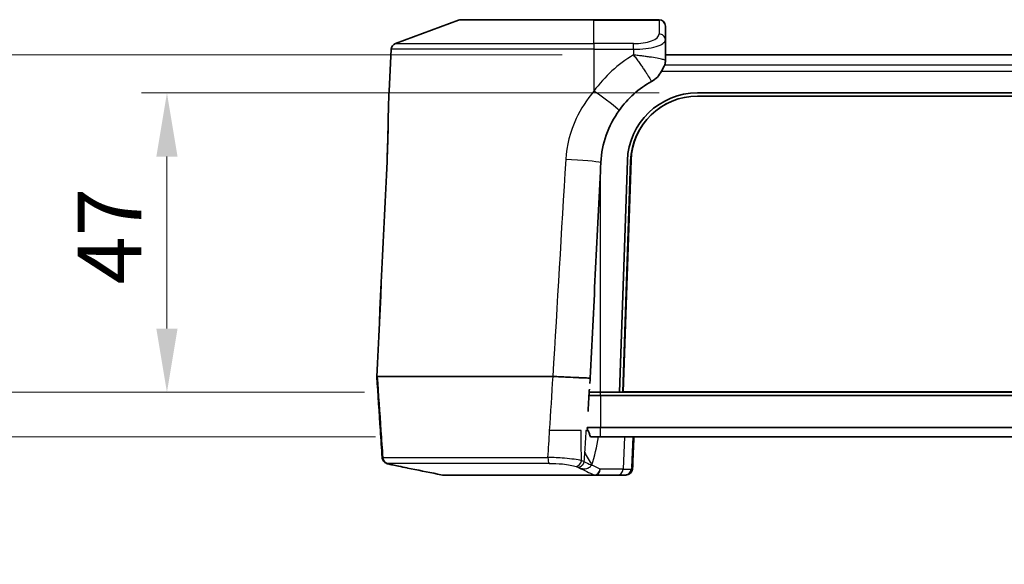
# Model space of a CAD drawing. Units: millimetres. Extents: x 0 to 6687, y 0 to 1124.
# Drawn here: x 1457 to 1612, y 325 to 410 of the extents above; entities that cross this region are included whole.
import ezdxf

# ---------------------------------------------------------------- set-up
doc = ezdxf.new("R2010")
doc.units = ezdxf.units.MM
doc.header["$LTSCALE"] = 3
doc.layers.get('Defpoints').update_dxf_attribs({"lineweight": 25})
for name, color, linetype, lineweight in [('Dimension (ISO)', 7, 'Continuous', 18), ('Dimension (ISO) @ 1', 7, 'Continuous', 18), ('Visible (ISO)', 7, 'Continuous', 35), ('Visible Narrow (ISO)', 7, 'Continuous', 25)]:
    doc.layers.add(name, color=color, linetype=linetype, lineweight=lineweight)
doc.styles.add('Note Text (TK)', font='txt')
doc.dimstyles.new('Default - Method 1b (TK)', dxfattribs={"dimscale": 3, "dimtxt": 2.5, "dimasz": 2.5, "dimexe": 1, "dimexo": 1.5, "dimgap": 1, "dimtad": 1, "dimtoh": 1, "dimrnd": 1e-08, "dimdsep": 46, "dimtxsty": 'Note Text (TK)', "dimcen": 0.09, "dimdle": 5, "dimclrd": 100, "dimclre": 100, "dimclrt": 7, "dimadec": 1, "dimazin": 1, "dimtfac": 1, "dimtmove": 0, "dimatfit": 3, "dimfxl": 0, "dimtolj": 1, "dimlwd": -1, "dimlwe": -1, "dimarcsym": 0})

# ---------------------------------------------------------------- blocks, each defined once
blk = doc.blocks.new('*D28')
at = {"layer": 'Defpoints', "color": 0, "transparency": 16777216}
for p in [(1480.6, 398.54), (1563.83, 398.54), (1517.6, 351.54)]:
    blk.add_point(p, dxfattribs=at)
at = {"layer": 'Dimension (ISO)', "color": 100, "transparency": 16777216}
for p, q in [((1557.83, 398.54), (1476.6, 398.54)), ((1480.6, 361.54), (1480.6, 388.54)), ((1511.6, 351.54), (1476.6, 351.54))]:
    blk.add_line(p, q, dxfattribs=at)
for points in [[(1478.93, 388.54), (1482.26, 388.54), (1480.6, 398.54)], [(1478.93, 361.54), (1482.26, 361.54), (1480.6, 351.54)]]:
    blk.add_solid(points, dxfattribs=at)
at = {"layer": 'Dimension (ISO)', "color": 7, "transparency": 16777216, "insert": (1471.6, 368.48), "char_height": 10, "attachment_point": 4, "rotation": 90, "style": 'Note Text (TK)'}
blk.add_mtext('\\A1;47', dxfattribs=at)
blk = doc.blocks.new('_DotSmall')
at = {"color": 0, "linetype": 'ByBlock', "const_width": 0.5}
blk.add_lwpolyline([(-0.0625, 0, 1), (0.0625, 0, 1)], format="xyb", close=True, dxfattribs=at)
blk = doc.blocks.new('*D29')
at = {"layer": 'Defpoints', "color": 0, "transparency": 16777216}
for p in [(1441.6, 351.54), (1517.6, 351.54), (1519.33, 344.54)]:
    blk.add_point(p, dxfattribs=at)
at = {"layer": 'Dimension (ISO)', "color": 100, "transparency": 16777216}
for p, q in [((1441.6, 351.54), (1441.6, 361.54)), ((1511.6, 351.54), (1437.6, 351.54)), ((1441.6, 344.54), (1441.6, 351.54)), ((1513.33, 344.54), (1437.6, 344.54)), ((1441.6, 334.54), (1441.6, 324.54))]:
    blk.add_line(p, q, dxfattribs=at)
blk.add_solid([(1439.94, 334.54), (1443.27, 334.54), (1441.6, 344.54)], dxfattribs=at)
at = {"layer": 'Dimension (ISO)', "color": 100, "transparency": 16777216, "xscale": 10, "yscale": 10, "zscale": 10, "rotation": 270}
blk.add_blockref('_DotSmall', (1441.6, 351.54), dxfattribs=at)
at = {"layer": 'Dimension (ISO)', "color": 7, "transparency": 16777216, "insert": (1432.6, 345.34), "char_height": 10, "attachment_point": 4, "rotation": 90, "style": 'Note Text (TK)'}
blk.add_mtext('\\A1;7', dxfattribs=at)
blk = doc.blocks.new('*D30')
at = {"layer": 'Defpoints', "color": 0, "transparency": 16777216}
for p in [(1441.6, 404.54), (1548.6, 404.54), (1517.6, 351.54)]:
    blk.add_point(p, dxfattribs=at)
at = {"layer": 'Dimension (ISO)', "color": 100, "transparency": 16777216}
for p, q in [((1542.6, 404.54), (1437.6, 404.54)), ((1441.6, 351.54), (1441.6, 394.54)), ((1511.6, 351.54), (1437.6, 351.54))]:
    blk.add_line(p, q, dxfattribs=at)
blk.add_solid([(1439.94, 394.54), (1443.27, 394.54), (1441.6, 404.54)], dxfattribs=at)
at = {"layer": 'Dimension (ISO)', "color": 100, "transparency": 16777216, "xscale": 10, "yscale": 10, "zscale": 10, "rotation": 270}
blk.add_blockref('_DotSmall', (1441.6, 351.54), dxfattribs=at)
at = {"layer": 'Dimension (ISO)', "color": 7, "transparency": 16777216, "insert": (1432.6, 371.55), "char_height": 10, "attachment_point": 4, "rotation": 90, "style": 'Note Text (TK)'}
blk.add_mtext('\\A1;53', dxfattribs=at)

msp = doc.modelspace()

# ---------------------------------------------------------------- linework, layer by layer
at = {"layer": 'Visible (ISO)'}
for p, q in [((1516.44316038, 406.27414484), (1526.36864264, 409.97628753)), ((1526.71811753, 410.0393418), (1547.60285614, 410.0393418)), ((1557.80285614, 410.0393418), (1547.60285614, 410.0393418)), ((1558.80285614, 406.86100863), (1558.80285614, 409.0393418)), ((1558.80285614, 403.65600302), (1558.80285614, 406.86100863)), ((1515.45054101, 398.83583778), (1515.79400573, 405.38953507)), ((1716.40285614, 404.5393418), (1558.80285614, 404.5393418)), ((1563.83476013, 398.5393418), (1711.37095214, 398.5393418)), ((1563.84777972, 398.0393418), (1711.35793255, 398.0393418)), ((1551.60285614, 351.5393418), (1552.84112852, 387.91359309)), ((1553.35398996, 387.90659479), (1552.10285614, 351.56766834)), ((1552.15924288, 351.63746202), (1553.40983014, 387.96051377)), ((1513.99012563, 362.39283158), (1513.99018607, 362.39420369)), ((1513.60178926, 354.0393418), (1541.1485744, 354.0393418)), ((1546.81218638, 351.0393418), (1548.60285614, 351.0393418)), ((1546.84536812, 351.5393418), (1548.60285614, 351.5393418)), ((1546.87835745, 352.0393418), (1546.88218524, 352.0393418)), ((1551.60285614, 351.5393418), (1548.60285614, 351.5393418)), ((1726.60285614, 351.0393418), (1548.60285614, 351.0393418)), ((1551.60285614, 351.5393418), (1723.60285614, 351.5393418)), ((1551.60382045, 351.56766834), (1552.10285614, 351.56766834)), ((1552.10285614, 351.56766834), (1552.15924288, 351.63746202)), ((1552.10285614, 351.56766834), (1723.10285614, 351.56766834)), ((1723.04646939, 351.63746202), (1552.15924288, 351.63746202)), ((1546.26435939, 344.5393418), (1546.26346314, 344.5393418)), ((1546.3245919, 345.5393418), (1546.32371908, 345.5393418)), ((1546.71168261, 345.5393418), (1546.3245919, 345.5393418)), ((1546.51834726, 346.03842804), (1548.60285614, 346.03842804)), ((1548.60285614, 344.5393418), (1547.05017805, 344.5393418)), ((1726.60285614, 346.03842804), (1548.60285614, 346.03842804)), ((1548.60285614, 344.5393418), (1726.60285614, 344.5393418)), ((1553.55083765, 339.71835745), (1553.74274307, 344.5393418)), ((1523.81915285, 338.55832159), (1523.03577757, 338.71316119)), ((1547.67569194, 338.5393418), (1524.01305836, 338.5393418)), ((1547.67569194, 338.5393418), (1551.25550122, 338.5393418)), ((1552.44071066, 338.5393418), (1551.25550122, 338.5393418)), ((1552.44071066, 338.5393418), (1552.54646378, 338.5393418))]:
    msp.add_line(p, q, dxfattribs=at)
for centre, radius, start, end in [((1526.71811753, 409.0393418), 1, 90, 110.4552002073), ((1557.80285614, 409.0393418), 1, 0, 90), ((1516.79263527, 405.33719911), 1, 110.4552002073, 177), ((1563.83476013, 387.5393418), 11, 90, 178.0502583279), ((1524.01305836, 339.5393418), 1, 258.8192066385, 270)]:
    msp.add_arc(centre, radius, start, end, dxfattribs=at)
for centre, major_axis, ratio, start_param, end_param in [((1554.80285614, 403.65600302), (4, 0), 0.9986295348, 6.1051749885, 6.2831853072), ((1556.1809265, 402.91144267), (-2.55897859, -0.0473394), 0.1119710416, 2.990974712, 3.1064250601), ((1563.84777972, 387.54573811), (-10.5, 0), 0.999390827, 4.7123889804, 6.2487902748), ((1563.84777972, 387.60157731), (-10.44412677, 0), 0.999390827, 4.7123889804, 6.2487902748), ((1520.13678481, 387.82208157), (-4.99475816, 0.22889073), 0.0514888126, 6.2815610411, 6.2821816672), ((1520.1226537, 387.52036192), (-4.99428233, 0.23904804), 0.0365794193, 6.2784100142, 6.2821532638), ((1539.81593629, 315.81868609), (1.35355301, 38.22028559), 0.1242669354, 6.2809493215, 6.2875861444), ((1026.2655628, 387.88220552), (151.12631308, 504.73346406), 0.9899853519, 4.9340818202, 4.935743948), ((-2293.61925037, 707.51306152), (80.69082432, 5172.22442254), 0.7446292892, 4.6545499123, 4.6550344736), ((1536.3652744, 376.84079202), (-6.13654106, -128.19119253), 0.0927372633, 1.3725801385, 1.3805374619), ((1517.17637335, 340.91137185), (-0.2031306, -0.97915165), 0.5312096981, 0.0007169636, 0.000919185)]:
    msp.add_ellipse(centre, major_axis=major_axis, ratio=ratio, start_param=start_param, end_param=end_param, dxfattribs=at)
for points, knots in [([(1556.64266857, 400.346469), (1556.97386902, 400.5311037), (1557.27800227, 400.76428606), (1557.80639829, 401.30799392), (1558.02777313, 401.6155283), (1558.20166467, 401.95371947)], [0.00004436731, 0.00004436731, 0.00004436731, 0.00004436731, 0.11381811477, 0.11381811477, 0.22757794143, 0.22757794143, 0.22757794143, 0.22757794143]), ([(1558.20166467, 401.95371947), (1558.25891712, 402.0650663), (1558.3151286, 402.17594501), (1558.42515805, 402.39420711), (1558.47804712, 402.4998142), (1558.57399982, 402.68791302), (1558.61577092, 402.76763035), (1558.66413121, 402.85128581), (1558.6774942, 402.87274972), (1558.69799385, 402.90163423), (1558.70572827, 402.91065115), (1558.71172909, 402.91525233)], [0.00000091788, 0.00000091788, 0.00000091788, 0.00000091788, 0.03758013287, 0.03758013287, 0.07765844298, 0.07765844298, 0.11926620985, 0.11926620985, 0.1388095408, 0.1388095408, 0.15531917205, 0.15531917205, 0.15531917205, 0.15531917205]), ([(1551.56025074, 395.80568324), (1552.22402389, 396.73940958), (1552.99357769, 397.59746468), (1554.7019567, 399.12376612), (1555.64056181, 399.79199387), (1556.64265965, 400.34646402)], [0.00000000923, 0.00000000923, 0.00000000923, 0.00000000923, 0.34382446334, 0.34382446334, 0.68746935039, 0.68746935039, 0.68746935039, 0.68746935039]), ([(1515.13053693, 387.76388557), (1515.227165, 389.78533568), (1515.27546886, 391.81712997), (1515.3407908, 395.52009238), (1515.36701194, 397.2420082), (1515.45054101, 398.83583778)], [0.0003703625, 0.0003703625, 0.0003703625, 0.0003703625, 0.6079351776, 0.6079351776, 1.1826213127, 1.1826213127, 1.1826213127, 1.1826213127]), ([(1548.67106203, 387.63109865), (1548.74253435, 389.09723916), (1549.03500426, 390.54596757), (1550.02209997, 393.31109553), (1550.71289638, 394.61362224), (1551.56024947, 395.80568437)], [0.0000000765, 0.0000000765, 0.0000000765, 0.0000000765, 0.44063303594, 0.44063303594, 0.8812595144, 0.8812595144, 0.8812595144, 0.8812595144]), ([(1547.00706418, 353.78549934), (1547.27506565, 359.19275656), (1547.54230086, 364.60670272), (1548.07408087, 375.42252441), (1548.3391149, 380.83438025), (1548.60285565, 386.24252413)], [0, 0, 0, 0, 1.6250188996, 1.6250188996, 3.250036692, 3.250036692, 3.250036692, 3.250036692]), ([(1548.60285614, 386.24253411), (1548.61406031, 386.47228157), (1548.62526092, 386.70203139), (1548.64781853, 387.16489306), (1548.65917563, 387.39800904), (1548.67106203, 387.63109865)], [0.00108793579, 0.00108793579, 0.00108793579, 0.00108793579, 0.07013602775, 0.07013602775, 0.14019569527, 0.14019569527, 0.14019569527, 0.14019569527]), ([(1547.00706385, 353.7854988), (1546.92402844, 353.78038159), (1546.75635647, 353.78292727), (1546.15384741, 353.80180968), (1545.7892351, 353.81596849), (1545.29794447, 353.83692194), (1545.23891591, 353.83946386), (1544.66760999, 353.86428913), (1544.082883, 353.89144851), (1543.43180152, 353.92321493), (1543.4059067, 353.92448056), (1543.0352909, 353.94262596), (1542.6816129, 353.96033152), (1541.9417069, 353.99820416), (1541.55745988, 354.01833343), (1541.18010576, 354.03850004)], [0.08044510035, 0.08044510035, 0.08044510035, 0.08044510035, 0.14859209547, 0.14859209547, 0.20906373696, 0.20906373696, 0.21712560157, 0.21712560157, 0.28555757321, 0.28555757321, 0.28838585392, 0.28838585392, 0.32595709691, 0.32595709691, 0.3663603379, 0.3663603379, 0.3663603379, 0.3663603379]), ([(1546.59412509, 345.53934248), (1546.58557039, 345.62264593), (1546.5749787, 345.70593757), (1546.54972622, 345.87231691), (1546.53505895, 345.95544753), (1546.51834726, 346.03842804)], [0, 0, 0, 0, 0.035986147197, 0.035986147197, 0.071972214739, 0.071972214739, 0.071972214739, 0.071972214739]), ([(1547.05017805, 344.5393418), (1546.99218751, 344.70567112), (1546.93499138, 344.87218161), (1546.82216846, 345.20552156), (1546.76653926, 345.37235839), (1546.71168261, 345.5393418)], [-0.14663891398, -0.14663891398, -0.14663891398, -0.14663891398, -0.07332174898, -0.07332174898, -0.00000071967, -0.00000071967, -0.00000071967, -0.00000071967]), ([(1516.97361709, 339.93214972), (1516.61590664, 340.00636488), (1516.2914502, 340.07547924), (1515.74053531, 340.19819939), (1515.51361392, 340.25169615), (1515.23842318, 340.32639104), (1515.15902991, 340.34872378), (1515.0195007, 340.40270076), (1514.97462035, 340.42130031), (1514.88448259, 340.46882819), (1514.84569446, 340.49147099), (1514.75749874, 340.55227909), (1514.707024, 340.59312268), (1514.60855578, 340.69154994), (1514.56035841, 340.75159038), (1514.47073971, 340.89487095), (1514.43159792, 340.9816143), (1514.38491126, 341.14079561), (1514.37186076, 341.21295863), (1514.36703379, 341.28527535)], [0, 0, 0, 0, 0.12910764417, 0.12910764417, 0.26181899118, 0.26181899118, 0.33685513939, 0.33685513939, 0.36635933357, 0.36635933357, 0.38438841067, 0.38438841067, 0.40579763723, 0.40579763723, 0.42949472508, 0.42949472508, 0.45794791396, 0.45794791396, 0.47994494521, 0.47994494521, 0.47994494521, 0.47994494521]), ([(1553.54511229, 339.65126311), (1553.54083234, 339.595771), (1553.53374718, 339.53729346), (1553.49997428, 339.3646744), (1553.46128426, 339.23545483), (1553.31745595, 338.97525518), (1553.21272713, 338.8468162), (1552.96913905, 338.66713405), (1552.83202187, 338.60289755), (1552.60855963, 338.54907443), (1552.5224853, 338.5393418), (1552.44071066, 338.5393418)], [0.014652153, 0.014652153, 0.014652153, 0.014652153, 0.05040583166, 0.05040583166, 0.11200277858, 0.11200277858, 0.17210383149, 0.17210383149, 0.22285831614, 0.22285831614, 0.25371388122, 0.25371388122, 0.25371388122, 0.25371388122]), ([(1553.6715407, 339.75558994), (1553.66516562, 339.58467208), (1553.6441933, 339.3813938), (1553.4795379, 339.05439248), (1553.41448723, 338.95786556), (1553.22635593, 338.76624526), (1553.09160338, 338.67455819), (1552.82913517, 338.56989998), (1552.70263527, 338.54429758), (1552.57178734, 338.53956865), (1552.55907802, 338.5393418), (1552.54646378, 338.5393418)], [0, 0, 0, 0, 0.11319629266, 0.11319629266, 0.16015841101, 0.16015841101, 0.21554280692, 0.21554280692, 0.26103676509, 0.26103676509, 0.2659641652, 0.2659641652, 0.2659641652, 0.2659641652])]:
    msp.add_open_spline(points, degree=3, knots=knots, dxfattribs=at)
for points in [[(1515.14285392, 388.05135292), (1515.23403828, 390.04187185), (1515.27686499, 392.03763544), (1515.31233027, 393.90761565)], [(1515.12926718, 387.76150204), (1515.13368981, 387.85807057), (1515.13811348, 387.95463906), (1515.14253817, 388.05120749)], [(1513.53002182, 353.98781152), (1514.05753321, 365.24532685), (1514.59013812, 376.50259458), (1515.12889253, 387.75957397)], [(1513.60190147, 354.03960931), (1513.55530389, 354.0206922), (1513.53283054, 354.00315936), (1513.53365413, 353.98713484)], [(1514.08508715, 345.53948664), (1513.89873505, 348.35519078), (1513.71481844, 351.17104639), (1513.53331084, 353.98706841)], [(1514.36660705, 341.28514148), (1514.27150008, 342.70312943), (1514.17696173, 344.1212294), (1514.08316148, 345.53934817)], [(1553.85533492, 344.5393418), (1553.79281617, 342.94890383), (1553.73180077, 341.3584857), (1553.67193679, 339.76820267)], [(1518.23642236, 339.67530747), (1517.79262187, 339.76422105), (1517.35955456, 339.85207823), (1516.97372267, 339.9321298)], [(1518.33436926, 339.65578816), (1518.29560376, 339.66348316), (1518.26354914, 339.66986462), (1518.23639848, 339.6752946)], [(1523.03576251, 338.71315161), (1521.46787346, 339.02301466), (1519.90088285, 339.33798772), (1518.33436926, 339.65578816)], [(1553.54900974, 339.71841851), (1553.54900474, 339.71829185), (1553.54899972, 339.71816523), (1553.54899468, 339.71803867)], [(1553.67136296, 339.75559763), (1553.67139987, 339.7565568), (1553.67143554, 339.75751845), (1553.67146998, 339.75848259)]]:
    msp.add_open_spline(points, degree=3, dxfattribs=at)
at = {"layer": 'Visible Narrow (ISO)'}
for p, q in [((1547.60285614, 409.97628753), (1526.36864264, 409.97628753)), ((1547.60285614, 409.97628753), (1547.60285614, 410.0393418)), ((1547.60285614, 406.27414484), (1547.60285614, 409.97628753)), ((1547.60285614, 409.97628753), (1557.80285614, 409.97628753)), ((1557.80285614, 409.97628753), (1557.80285614, 410.0393418)), ((1557.80285614, 409.97628753), (1557.80285614, 407.79795436)), ((1556.30285614, 406.60844361), (1556.30285614, 406.60842259)), ((1547.60285614, 405.38953507), (1515.79400573, 405.38953507)), ((1516.44316038, 406.27414484), (1547.60285614, 406.27414484)), ((1553.80285614, 406.27414484), (1547.60285614, 406.27414484)), ((1547.60285614, 406.27414484), (1547.60285614, 405.38953507)), ((1547.60285614, 405.38953507), (1553.80285614, 405.38953507)), ((1547.60285614, 405.38953507), (1547.60285614, 398.83539779)), ((1553.80285614, 405.38953507), (1553.80285614, 406.27414484)), ((1553.80285614, 405.38953507), (1553.80285614, 404.49834507)), ((1556.30285614, 405.58679678), (1556.30285614, 405.5866975)), ((1558.20166466, 401.95371943), (1717.00347855, 401.95371943)), ((1716.49317542, 402.91525233), (1558.71172909, 402.91525233)), ((1553.35398996, 387.90659479), (1553.40983014, 387.96051377)), ((1548.60285614, 387.64529764), (1548.60285614, 387.64542772)), ((1548.60285614, 351.5393418), (1548.60285614, 386.24253411)), ((1548.60285614, 351.0393418), (1548.60285614, 351.5393418)), ((1548.60285614, 351.0393418), (1548.60285614, 346.03842804)), ((1548.60285614, 344.5393418), (1548.60285614, 346.03842804)), ((1552.36949663, 344.5393418), (1552.16838197, 339.48700584)), ((1514.46761396, 341.3142816), (1540.37631039, 341.3142816)), ((1540.54819454, 340.38559735), (1515.25573918, 340.38559735)), ((1523.81915285, 338.55832159), (1547.67629064, 338.55832159)), ((1552.16838197, 339.48700584), (1548.58857269, 339.48700584))]:
    msp.add_line(p, q, dxfattribs=at)
msp.add_arc((1564.06285614, 387.04002158), 20.25, 120.4420520204, 144.3742938965, dxfattribs=at)
for centre, major_axis, ratio, start_param, end_param in [((1557.80285614, 409.0393418), (1, 0), 0.9369457314, 0, 1.5707963268), ((1553.80285614, 407.79795436), (-4, 0), 0.380952381, 1.5707963268, 3.1415926536), ((1553.80285614, 406.86100863), (5, 0), 0.2942947135, 4.7123889804, 6.2831853072), ((1557.80285614, 406.86100863), (1, 0), 0.9369457314, 0, 1.5707963268), ((1547.60285614, 398.57371801), (4.06419753, -2.91243857), 0.042560514, 0.2622301513, 1.6012861021), ((1520.1226537, 387.52036192), (-4.99428233, 0.23904804), 0.0365794193, 6.1467139725, 6.2784100142), ((1520.13678481, 387.82208157), (-4.99475816, 0.22889073), 0.0514888126, 6.2821816672, 6.3108906584), ((1520.13678481, 387.82208157), (-4.99475816, 0.22889073), 0.0514888126, 0.1362192013, 0.1362424105), ((1543.83977261, 387.82208157), (4.99335396, -0.25771353), 0.045717425, 0.2578428859, 1.7093105066), ((5513.35214466, 677.15713706), (1349.67431306, 3848.38331405), 0.9808872934, 1.9816031732, 1.9836983949), ((345.35636561, 790.51982132), (-275.61178959, -5673.43872436), 0.2144835041, 1.50270681, 1.5042093299), ((5329.37589491, 661.15155286), (1306.2829333, 3662.79708888), 0.9813340494, 1.988871829, 1.9899642507), ((413.76692654, 769.71479724), (-264.1562065, -5416.6194983), 0.2118473668, 1.501958805, 1.5027412078), ((1538.96886374, 330.23909784), (14.02092473, 10.50410226), 0.4138139636, 0.763238892, 0.7633130589), ((1638.57815893, 334.85299928), (95.81456443, -28.6281198), 0.4625058879, 3.5768374444, 3.6157984506), ((1538.52551347, 331.01996664), (-15.11677388, -10.34993349), 0.4017428811, 3.936509238, 3.9365777308), ((1515.44564505, 341.36661756), (0, -1), 0.9793732909, 4.764748858, 6.08804365), ((1517.17637335, 340.91137185), (-0.2031306, -0.97915165), 0.5312096981, 0.000919185, 0.0189464659), ((1540.58961158, 341.36661756), (0, -1), 0.2135939086, 4.764748858, 6.08804365), ((1538.96886374, 330.23909784), (14.02092473, 10.50410226), 0.4138139636, 0.9397829632, 0.9397840853), ((1544.80396105, 340.88410636), (-0.32442655, -0.94591089), 0.8420182802, 0.3660432837, 1.7718817848), ((1542.37224782, 340.56882408), (4.01271157, -0.16212798), 0.1576235399, 0.4324031427, 0.6216298543), ((1638.24758682, 333.37845668), (-99.0472029, 13.77140507), 0.1423675825, 0.3937175335, 0.4238320305), ((1552.60721557, 340.41586656), (0.98368932, 0.17987585), 0.8875601151, 5.8652737647, 6.0432345509), ((1547.67569194, 339.5393418), (0, -1), 0.9141335427, 0, 1.5184364492), ((1547.67569194, 339.5393418), (0, -1), 0.0030876115, 0.000000059, 0.1951417134), ((1547.67569194, 339.5393418), (-0.41545553, -0.90961349), 0.9032345943, 0.4688235191, 1.908854574), ((1551.25550122, 339.5393418), (0, -1), 0.9141335427, 0, 1.5184364492), ((1537.53104041, 339.5393418), (-16.01108809, 0.03977115), 0.0024623255, 2.7243326898, 3.0247421722), ((1552.44071066, 339.5393418), (0, -1), 0.9931887969, 0, 1.5266857859)]:
    msp.add_ellipse(centre, major_axis=major_axis, ratio=ratio, start_param=start_param, end_param=end_param, dxfattribs=at)
for points, knots in [([(1558.80285614, 403.65600302), (1558.80285614, 403.68535989), (1558.70554759, 403.72661016), (1558.33972683, 403.82441046), (1558.07341714, 403.88099738), (1557.42125331, 404.00130196), (1557.03576286, 404.06502138), (1556.40575434, 404.16074456), (1556.18719905, 404.19268349), (1555.73744551, 404.25605508), (1555.5062511, 404.28748685), (1555.03580078, 404.34929247), (1554.79655206, 404.37966801), (1554.31299371, 404.43901151), (1554.06868356, 404.4679745), (1553.81777604, 404.49669289), (1553.81033525, 404.49754362), (1553.80291591, 404.49829637)], [0, 0, 0, 0, 0.03365586741, 0.03365586741, 0.06731173483, 0.06731173483, 0.10096760224, 0.10096760224, 0.11779553595, 0.11779553595, 0.13462346965, 0.13462346965, 0.15145140336, 0.15145140336, 0.16827933707, 0.16827933707, 0.16879363667, 0.16879363667, 0.16879363667, 0.16879363667]), ([(1553.80291591, 404.49829637), (1553.80737119, 404.49241445), (1553.81188548, 404.48642994), (1553.96383569, 404.28491691), (1554.11105172, 404.08729717), (1554.40084676, 403.6936628), (1554.54343673, 403.49763627), (1554.82250147, 403.10935202), (1554.95898301, 402.91708112), (1555.22353747, 402.53971674), (1555.35161892, 402.35460843), (1555.61320835, 401.97145388), (1555.74516503, 401.77500311), (1555.96061686, 401.44913332), (1556.04821033, 401.31482423), (1556.31565517, 400.89894974), (1556.46666242, 400.6538559), (1556.59797233, 400.42695423), (1556.62210834, 400.38414065), (1556.64265965, 400.34646402)], [-0.16879451449, -0.16879451449, -0.16879451449, -0.16879451449, -0.16827933707, -0.16827933707, -0.15145140336, -0.15145140336, -0.13462346965, -0.13462346965, -0.11779553595, -0.11779553595, -0.10096760224, -0.10096760224, -0.0819016213, -0.0819016213, -0.06731173483, -0.06731173483, -0.03365586741, -0.03365586741, -0.02476668389, -0.02476668389, -0.02476668389, -0.02476668389]), ([(1515.17599669, 387.7820417), (1515.25567594, 389.47251354), (1515.35407275, 393.40191188), (1515.35444509, 397.00221838), (1515.45054101, 398.83583778)], [-1.1853794494, -1.1853794494, -1.1853794494, -1.1853794494, -0.6773596854, 0, 0, 0, 0]), ([(1547.60285614, 398.83539779), (1546.46592045, 397.49523304), (1544.26829191, 394.09077939), (1543.29287634, 390.27870705), (1543.16200101, 388.08376136)], [-1.1550879847, -1.1550879847, -1.1550879847, -1.1550879847, -0.660050277, 0, 0, 0, 0]), ([(1545.59034664, 345.53946014), (1545.47372293, 345.53946587), (1545.34847732, 345.53947228), (1545.21522831, 345.53947086), (1544.85878537, 345.53946707), (1544.45077736, 345.53936534), (1543.87928668, 345.53940806), (1543.75095047, 345.53943162), (1543.15334024, 345.53955359), (1542.65924877, 345.5396474), (1541.65003326, 345.53953869), (1541.14065866, 345.53934277), (1540.64390654, 345.53934173)], [0.33394093786, 0.33394093786, 0.33394093786, 0.33394093786, 0.39077631734, 0.39077631734, 0.39077631734, 0.54280983987, 0.54280983987, 0.58550374413, 0.58550374413, 0.73756247162, 0.73756247162, 0.8898036241, 0.8898036241, 0.8898036241, 0.8898036241]), ([(1545.64845597, 340.80559935), (1545.62352012, 341.62914625), (1545.60901106, 342.45379089), (1545.59377094, 344.03209465), (1545.59181958, 344.78568193), (1545.59034664, 345.53946014)], [3.16904591764, 3.16904591764, 3.16904591764, 3.16904591764, 3.65941743806, 3.65941743806, 4.10701422938, 4.10701422938, 4.10701422938, 4.10701422938]), ([(1516.98313334, 339.93035163), (1516.22998932, 340.08664129), (1515.20458909, 340.31344374), (1515.1173043, 340.38559735), (1515.25573918, 340.38559735)], [0, 0, 0, 0, 0.27243913653, 0.47676848892, 0.47676848892, 0.47676848892, 0.47676848892]), ([(1545.64846095, 340.8054347), (1545.04803075, 340.96337958), (1544.08568514, 341.10126783), (1542.96587999, 341.19341614), (1542.9534491, 341.19443169), (1542.12050546, 341.26198875), (1541.22251561, 341.30308252), (1540.37631039, 341.3142816)], [-0.49276458711, -0.49276458711, -0.49276458711, -0.49276458711, -0.21118482497, -0.21118482497, -0.20802859138, -0.20802859138, 0, 0, 0, 0]), ([(1540.54819454, 340.38559735), (1541.23995987, 340.38559735), (1542.95236493, 340.30822586), (1544.30459748, 340.06735188), (1544.78610446, 339.90308614)], [0, 0, 0, 0, 0.21118482725, 0.49276459691, 0.49276459691, 0.49276459691, 0.49276459691]), ([(1546.02641901, 340.68667127), (1546.02191341, 340.65314082), (1546.01582787, 340.61961253), (1546.00683111, 340.58039665), (1546.00541614, 340.57445327), (1545.99723587, 340.5412996), (1545.98948984, 340.51429693), (1545.97011906, 340.45513939), (1545.95801674, 340.42314609), (1545.93086685, 340.36011479), (1545.91581867, 340.32907702), (1545.89596627, 340.29245811), (1545.89246307, 340.2861407), (1545.87550006, 340.25622192), (1545.86125671, 340.23306546), (1545.82733865, 340.18203541), (1545.80722737, 340.15454905), (1545.78390848, 340.12546639), (1545.78169569, 340.12273275), (1545.7603592, 340.09662219), (1545.74034534, 340.07403864), (1545.69670376, 340.02854024), (1545.67291301, 340.00578754), (1545.64790348, 339.98387668), (1545.64739475, 339.98343178), (1545.62183432, 339.96111822), (1545.59602891, 339.94051955), (1545.54360408, 339.90206111), (1545.51698478, 339.8842005), (1545.46356872, 339.85159097), (1545.43678395, 339.83679099), (1545.40978941, 339.82277078), (1545.40927946, 339.82250621), (1545.38177372, 339.80825106), (1545.35530557, 339.79530072), (1545.32431082, 339.78075121), (1545.31889098, 339.77823203), (1545.29400518, 339.76653533), (1545.2754272, 339.75776845), (1545.25739568, 339.74582612), (1545.2546666, 339.74389491), (1545.24597743, 339.73715449), (1545.24097623, 339.73168705), (1545.23535802, 339.72222579), (1545.23378675, 339.71865763), (1545.2327465, 339.70685961), (1545.23408848, 339.69842951), (1545.24340864, 339.68270681)], [0.000041517, 0.000041517, 0.000041517, 0.000041517, 1.03401817, 1.03401817, 1.2190283196, 1.2190283196, 2.0677293288, 2.0677293288, 3.1016374253, 3.1016374253, 4.1357670464, 4.1357670464, 4.3527677719, 4.3527677719, 5.1693932769, 5.1693932769, 6.20352579, 6.20352579, 6.3113549296, 6.3113549296, 7.2381962741, 7.2381962741, 8.2505579867, 8.2505579867, 8.2715655765, 8.2715655765, 9.305396805, 9.305396805, 10.3388348676, 10.3388348676, 11.353282878, 11.353282878, 11.3728226406, 11.3728226406, 12.4076051532, 12.4076051532, 12.6289727084, 12.6289727084, 13.4400734734, 13.4400734734, 13.5922077983, 13.5922077983, 13.9540027458, 13.9540027458, 14.1542472857, 14.1542472857, 14.4827437711, 14.4827437711, 14.4827437711, 14.4827437711]), ([(1545.24340864, 339.68270681), (1545.28400304, 339.66890417), (1545.31925841, 339.65780753), (1545.40890481, 339.63099602), (1545.45875957, 339.61776607), (1545.58619713, 339.58689115), (1545.65790522, 339.57299798), (1545.81495854, 339.54831566), (1545.89719119, 339.5401465), (1546.16352067, 339.52691), (1546.32514189, 339.542692), (1546.55820349, 339.5971528), (1546.63970533, 339.62518713), (1546.7860744, 339.69248431), (1546.8521257, 339.73251072), (1547.00120841, 339.84913839), (1547.07010048, 339.93248285), (1547.13326882, 340.05861931), (1547.14737285, 340.09505811), (1547.15780114, 340.13219098)], [-14.4827437711, -14.4827437711, -14.4827437711, -14.4827437711, -14.1542465792, -14.1542465792, -13.5922058828, -13.5922058828, -12.6289687211, -12.6289687211, -11.3532761469, -11.3532761469, -8.2505445818, -8.2505445818, -6.3113373537, -6.3113373537, -4.3527459833, -4.3527459833, -1.2189997906, -1.2189997906, 0, 0, 0, 0])]:
    msp.add_open_spline(points, degree=3, knots=knots, dxfattribs=at)
for points in [[(1513.60190147, 354.03960931), (1514.12241648, 365.28766831), (1514.64587498, 376.5350005), (1515.17599669, 387.7820417)], [(1543.16200101, 388.08376136), (1542.48539528, 376.7362238), (1541.81458262, 365.38804271), (1541.1485744, 354.0393418)], [(1514.17522193, 345.5393418), (1514.11466973, 345.53934299), (1514.08485668, 345.53940463), (1514.08484426, 345.53947032)], [(1546.32425621, 345.5379761), (1546.25363002, 344.35318746), (1546.18293279, 343.19617202), (1546.11399059, 342.12747514)], [(1547.29005447, 340.08658368), (1547.70562258, 341.47734977), (1548.03207761, 343.00072768), (1548.33008094, 344.5393418)], [(1546.11399056, 342.12747466), (1546.08549992, 341.68583133), (1546.05574967, 341.20493616), (1546.02641982, 340.68667534)], [(1514.46761396, 341.3142816), (1514.39952864, 341.30906741), (1514.36609676, 341.29931366), (1514.36703379, 341.28527535)], [(1518.33436926, 339.65578816), (1517.85633432, 339.75139656), (1517.39577835, 339.84472107), (1516.98313334, 339.93035163)], [(1544.78610446, 339.90308614), (1544.99067448, 339.83329724), (1545.14478814, 339.75891622), (1545.24340864, 339.68270681)], [(1547.15780114, 340.13219099), (1547.1591775, 340.1370919), (1547.2137634, 340.11703544), (1547.29005447, 340.08658368)], [(1548.58857269, 339.48700584), (1548.15550161, 339.68480609), (1547.72269111, 339.88485092), (1547.29005447, 340.08658368)], [(1553.60066362, 340.38309645), (1553.59455003, 340.41426377), (1553.5879951, 340.44523887), (1553.58099725, 340.47601681)], [(1553.67146998, 339.75848259), (1553.67686395, 339.90950291), (1553.6519779, 340.12149404), (1553.60066362, 340.38309645)], [(1545.24340864, 339.68270681), (1546.05267783, 339.30268802), (1546.86326233, 338.92661402), (1547.67629064, 338.55832158)], [(1552.67965023, 338.56628899), (1552.63876165, 338.5484715), (1552.59438694, 338.5393418), (1552.54646378, 338.5393418)], [(1552.69690861, 338.57442922), (1552.69572127, 338.57382558), (1552.69453085, 338.57322959), (1552.69333734, 338.57264124)], [(1553.54899468, 339.71803867), (1553.54329011, 339.57487085), (1553.50598619, 339.49659642), (1553.43293337, 339.49524556)]]:
    msp.add_open_spline(points, degree=3, dxfattribs=at)

# ---------------------------------------------------------------- dimensions: what is measured, and where the dimension line sits
at = {"layer": 'Dimension (ISO) @ 1', "color": 100, "true_color": 0x00ff3f}
for base, p1, p2, override, picture, middle in [((1441.60285614, 404.5393418), (1517.60285614, 351.5393418), (1548.60285614, 404.5393418), {"dimscale": 1, "dimtxt": 10, "dimasz": 10, "dimexe": 4, "dimexo": 6, "dimgap": 4, "dimtoh": 0, "dimdec": 2, "dimblk1": 'DotSmall', "dimsah": 1, "dimcen": 0.36, "dimdle": 0, "dimtol": 0, "dimlim": 0, "dimtp": 0, "dimtm": 0, "dimtdec": 2, "dimtix": 0, "dimtofl": 0, "dimtmove": 0, "dimatfit": 1}, '*D30', (1441.60285614, 378.0793418)), ((1480.59800624, 398.5393418), (1517.60285614, 351.5393418), (1563.83476013, 398.5393418), {"dimscale": 1, "dimtxt": 10, "dimasz": 10, "dimexe": 4, "dimexo": 6, "dimgap": 4, "dimtoh": 0, "dimdec": 2, "dimcen": 0.36, "dimtol": 0, "dimlim": 0, "dimtp": 0, "dimtm": 0, "dimtdec": 2, "dimtix": 0, "dimtofl": 0, "dimtmove": 0, "dimatfit": 1}, '*D28', (1480.59800624, 375.0393418)), ((1441.60285614, 351.5393418), (1519.32984114, 344.5393418), (1517.60285614, 351.5393418), {"dimscale": 1, "dimtxt": 10, "dimasz": 10, "dimexe": 4, "dimexo": 6, "dimgap": 4, "dimtoh": 0, "dimdec": 2, "dimblk2": 'DotSmall', "dimsah": 1, "dimcen": 0.36, "dimdle": 0, "dimtol": 0, "dimlim": 0, "dimtp": 0, "dimtm": 0, "dimtdec": 2, "dimtix": 0, "dimtofl": 1, "dimtmove": 0, "dimatfit": 1}, '*D29', (1441.60285614, 348.0393418))]:
    dim = msp.add_linear_dim(base=base, p1=p1, p2=p2, angle=90, dimstyle='Default - Method 1b (TK)', override=override, dxfattribs=at)
    dim.commit()
    dim.dimension.update_dxf_attribs({"geometry": picture, "text_midpoint": middle, "dimtype": 160})

doc.saveas('drawing.dxf')
